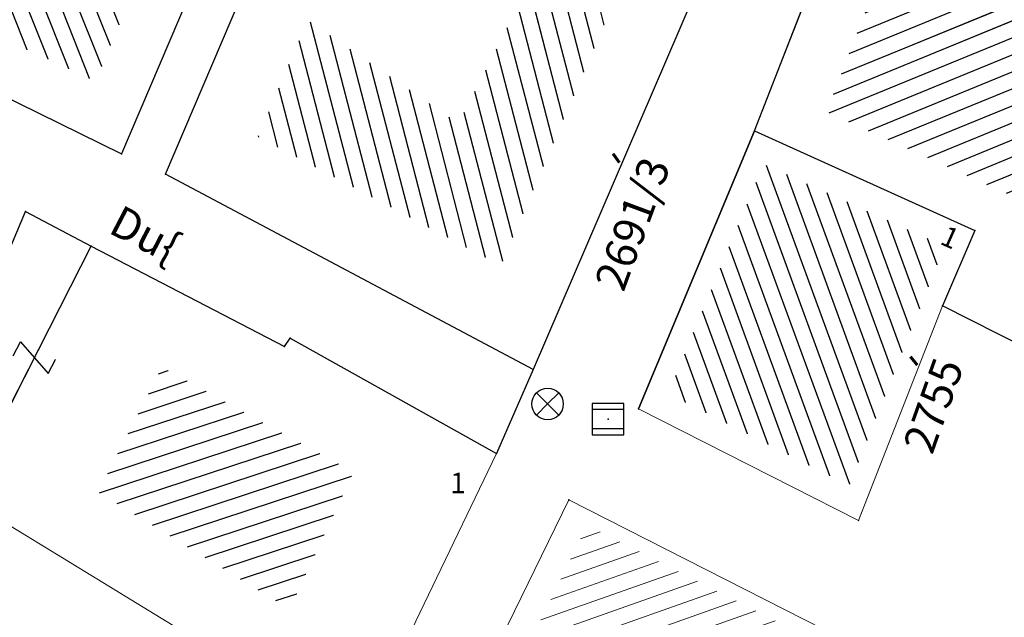
# Model space of a CAD drawing. Units: metres. Extents: x 6568475 to 6572489, y 4680285 to 4683627.
# Drawn here: x 6569510 to 6569541, y 4681951 to 4681970 of the extents above; entities that cross this region are included whole.
import ezdxf

# ---------------------------------------------------------------- set-up
doc = ezdxf.new("R2010")
doc.units = ezdxf.units.M
doc.header["$MEASUREMENT"] = 0
doc.linetypes.add('CONTINUOUS_1', pattern=[0])
for name, color, linetype in [('1-katastar-PARCELE_GRANICE', 7, 'Continuous'), ('D_TACKE', 1, 'Continuous'), ('PARCELE_GRANICE', 134, 'Continuous'), ('PARCELE_OZNAKE', 2, 'Continuous'), ('T_KLJUC', 250, 'Continuous'), ('ZGR_STAMBENE_GRANICE', 5, 'Continuous'), ('ZGR_STAMBENE_OZNAKE', 1, 'Continuous')]:
    doc.layers.add(name, color=color, linetype=linetype)
for name, color, linetype, lineweight in [('hatch conservation area', 1, 'Continuous', 9), ('katastarska podloga budva', 251, 'Continuous', 13), ('NAZIVI_ULICA', 7, 'CONTINUOUS_1', 0)]:
    doc.layers.add(name, color=color, linetype=linetype, lineweight=lineweight)
doc.layers.add('NAZIVI', color=7, linetype='Continuous', true_color=0x000000)
doc.styles.add('NAZIVI_ULICA', font='txt')
doc.styles.add('OZNP', font='simplex.shx', dxfattribs={"oblique": 29.793804})
doc.styles.add('SIM', font='SIMPLEX.shx')
pattern_1 = [(290.0872288114, (0, 0), (0.469585415133, 0.171725181304), [])]
pattern_2 = [(202.299345548, (0, 0), (0.18972279572, -0.462607026302), [])]
pattern_3 = [(104.5766141616, (0, 0), (-0.483905987235, -0.1258371786), [])]
pattern_4 = [(291.6328563895, (0, 0), (0.464782615598, 0.184328837238), [])]
pattern_5 = [(18.211951368, (0, 0), (-0.15626653354, 0.474953440345), [])]

# ---------------------------------------------------------------- blocks, each defined once
blk = doc.blocks.new('TK97_1')
for p, q in [((0.5, 1.25), (-0.5, -1.25)), ((-0.5, 1.25), (0.5, 1.25)), ((-0.5, -1.25), (0.5, -1.25))]:
    blk.add_line(p, q)
blk = doc.blocks.new('TK216')
for q in [(-0.71, 0.71), (0.71, 0.71), (-0.71, -0.71), (0.71, -0.71)]:
    blk.add_line((0, 0), q)
blk.add_circle((0, 0), 1)
blk = doc.blocks.new('TK453A')
for p, q in [((-1, 1), (-1, -1)), ((1, 1), (-1, 1)), ((1, -1), (1, 1)), ((1, 0.6), (-1, 0.6)), ((-1, -0.6), (1, -0.6)), ((-1, -1), (1, -1))]:
    blk.add_line(p, q)
blk.add_point((0, 0))

msp = doc.modelspace()

# ---------------------------------------------------------------- hatches: boundary and pattern name
at = {"layer": 'hatch conservation area'}
h = msp.add_hatch(dxfattribs=at)
h.set_pattern_fill('ANSI31', color=256, scale=10)
h.set_pattern_definition([(45, (0, 0), (-0.88388347648, 0.88388347648), [])])
h.paths.add_polyline_path([(6569352.16, 4682038.99), (6569380.55, 4682037.41), (6569386.67, 4682037.21), (6569388.23, 4682037.15), (6569392.16, 4682035.33), (6569411.937, 4682032.256), (6569413.06, 4682034.57), (6569417.67, 4682033.9), (6569419.24, 4682039.27), (6569432.937, 4682036.879), (6569433.857, 4682047.482), (6569434.041, 4682050.617), (6569438.27, 4682088.541), (6569438.638, 4682092.045), (6569441.473, 4682121.53), (6569444.028, 4682153.81), (6569444.665, 4682161.846), (6569445.579, 4682173.392), (6569470.71, 4682161.054), (6569475.337, 4682158.792), (6569480.325, 4682156.144), (6569479.39, 4682153.56), (6569484.67, 4682149.53), (6569484.036, 4682142.711), (6569483.29, 4682134.55), (6569481.656, 4682121.74), (6569482.32, 4682121.69), (6569482.018, 4682119.112), (6569481.55, 4682118.96), (6569481.04, 4682115.94), (6569479.51, 4682103.01), (6569479.3, 4682100.12), (6569478.12, 4682080.61), (6569477.86, 4682061.19), (6569477.97, 4682058.5), (6569478.27, 4682043.81), (6569479.24, 4682034.304), (6569600.57, 4681990.5), (6569641.44, 4682042.31), (6569652.42, 4682033.89), (6569707.53, 4682040.75), (6569712.33, 4682001.92), (6569657.601, 4681988.461), (6569658.164, 4681984.958), (6569658.54, 4681981.21), (6569687.161, 4681984.902), (6569606.25, 4681760.981), (6569553.419, 4681747.321), (6569514.902, 4681761.227), (6569508.29, 4681775.426), (6569498.448, 4681788.201), (6569486.446, 4681796.329), (6569475.224, 4681792.224), (6569465.59, 4681799.75), (6569459.435, 4681810.219), (6569474.635, 4681853.354), (6569475.101, 4681854.721), (6569475.343, 4681857.501), (6569474.592, 4681865.036), (6569473.519, 4681868.583), (6569469.865, 4681877.012), (6569469.023, 4681878.509), (6569467.319, 4681880.133), (6569462.623, 4681883.485), (6569460.572, 4681885.565), (6569458.682, 4681887.027), (6569450.136, 4681892.356), (6569441.862, 4681898.073), (6569434.143, 4681899.865), (6569432.125, 4681900.044), (6569423.887, 4681901.773), (6569412.512, 4681901.272), (6569412.682, 4681899.774), (6569407.745, 4681898.91), (6569407.535, 4681898.187), (6569402.59, 4681898.81), (6569402.673, 4681899.872), (6569376.58, 4681897.18), (6569375.08, 4681906.2), (6569377.15, 4681906.413), (6569375.55, 4681920.84), (6569367.098, 4681919.938), (6569365.54, 4681934.848), (6569320.442, 4681930.259), (6569319.99, 4681933.95), (6569319.11, 4681933.88), (6569317.61, 4681935.73), (6569317.38, 4681938.63), (6569318.3, 4681940.75), (6569319.18, 4681940.82), (6569319.06, 4681943), (6569320.15, 4681943.08), (6569316.37, 4681976.02), (6569329.53, 4681978.02), (6569329.17, 4681981.46), (6569319.09, 4681980.48), (6569317.52, 4681993.77), (6569324.17, 4681992.97), (6569326.46, 4682034.64), (6569343.71, 4682038.84)])
h.paths.add_polyline_path([(6569590.06, 4681811.66), (6569586.02, 4681786.46), (6569596.45, 4681786.61), (6569596.25, 4681784.797), (6569594.79, 4681774.09), (6569594.19, 4681771.77), (6569591.9, 4681769.71), (6569588.68, 4681768.88), (6569584.75, 4681768.43), (6569584.37, 4681769.19), (6569573.55, 4681765.63), (6569567.92, 4681765.36), (6569561.45, 4681762.34), (6569558.338, 4681762.3), (6569556.986, 4681762.4), (6569540.59, 4681763.99), (6569539.2, 4681763.73), (6569537.32, 4681763.66), (6569534.24, 4681761.84), (6569532.13, 4681761.58), (6569530.58, 4681761.68), (6569528.08, 4681760.36), (6569524.22, 4681762.07), (6569523.05, 4681762.14), (6569520.71, 4681764.48), (6569518.76, 4681766.92), (6569515.98, 4681772.39), (6569511.45, 4681781.35), (6569510.69, 4681784.28), (6569508.46, 4681784.63), (6569506.28, 4681787.97), (6569505.49, 4681791.25), (6569505.46, 4681792.82), (6569500.05, 4681799.93), (6569498.75, 4681801.33), (6569497.06, 4681803.17), (6569493, 4681806.16), (6569490.77, 4681806.47), (6569486.778, 4681806.497), (6569482.94, 4681803.91), (6569475.77, 4681804.611), (6569473.12, 4681804.87), (6569471.08, 4681805.24), (6569468.53, 4681804.27), (6569466.84, 4681804.39), (6569464.66, 4681805.98), (6569463.89, 4681807.16), (6569464.34, 4681811.81), (6569464.81, 4681814.13), (6569466.13, 4681820.96), (6569464.4, 4681822.09), (6569465.97, 4681825.6), (6569466.78, 4681825.48), (6569467.15, 4681826.68), (6569472.46, 4681842.39), (6569475.5, 4681851.24), (6569476.58, 4681854.41), (6569476.85, 4681857.51), (6569476.07, 4681865.33), (6569474.93, 4681869.1), (6569471.21, 4681877.68), (6569470.22, 4681879.44), (6569468.28, 4681881.29), (6569463.6, 4681884.63), (6569461.57, 4681886.69), (6569459.54, 4681888.26), (6569450.96, 4681893.61), (6569442.48, 4681899.47), (6569434.38, 4681901.35), (6569432.346, 4681901.53), (6569424.01, 4681903.28), (6569410.84, 4681902.7), (6569411.032, 4681901.008), (6569409.5, 4681900.74), (6569409.84, 4681903.31), (6569409.28, 4681903.93), (6569411.23, 4681915.19), (6569409.6, 4681915.88), (6569408.14, 4681917.13), (6569407.47, 4681918.39), (6569407.22, 4681920.47), (6569408.01, 4681922.63), (6569410.2, 4681924.19), (6569413.21, 4681924.41), (6569414.32, 4681924.27), (6569418.81, 4681937.9), (6569422.87, 4681951.54), (6569430.99, 4681978.84), (6569429.36, 4681979.46), (6569427.69, 4681980.47), (6569426.82, 4681982.23), (6569426.71, 4681983.966), (6569427.02, 4681985.61), (6569428.37, 4681987.46), (6569430.42, 4681988.71), (6569431.88, 4681988.89), (6569433.37, 4681988.79), (6569434.8, 4681988.03), (6569436.47, 4681986.02), (6569437.1, 4681983.56), (6569436.65, 4681981.41), (6569467.85, 4681975.01), (6569474.25, 4681982.22), (6569477.87, 4681987.24), (6569478.5, 4681987.14), (6569479.76, 4681988.27), (6569480.42, 4681989.35), (6569481.59, 4681989.14), (6569485.09, 4681993.33), (6569487.84, 4681996.92), (6569487.25, 4681997.32), (6569487.95, 4681999.35), (6569488.73, 4681999.54), (6569491.25, 4682002.06), (6569496.32, 4681998.67), (6569508.85, 4681991.33), (6569511.24, 4681989.9), (6569517.23, 4681987.76), (6569518.7, 4681990.35), (6569524.12, 4681987.76), (6569536.1, 4681981.45), (6569538.33, 4681980.38), (6569544.34, 4681977.85), (6569547.6, 4681981.91), (6569551.27, 4681981.71), (6569563.3, 4681976.46), (6569571.16, 4681973.37), (6569583.51, 4681967.07), (6569593.53, 4681962.06), (6569595.03, 4681961.22), (6569598.29, 4681959.17), (6569600.62, 4681956.62), (6569605.35, 4681950.46), (6569608.01, 4681951.41), (6569610.38, 4681951.72), (6569621.18, 4681950.03), (6569622.327, 4681949.87), (6569628.13, 4681947.64), (6569629.67, 4681945.7), (6569630.04, 4681940.2), (6569628.89, 4681939.16), (6569619.955, 4681939.327), (6569615.35, 4681922.79), (6569609.8, 4681903.85), (6569604.89, 4681887.05), (6569599.42, 4681868.63), (6569598.62, 4681865.1), (6569596.82, 4681853.98), (6569593.84, 4681835.45)], flags=16)
at = {"layer": 'katastarska podloga budva'}
h = msp.add_hatch(dxfattribs=at)
h.set_pattern_fill('U', color=256, scale=0.5, angle=291.6329, style=0, pattern_type=0)
h.set_pattern_definition(pattern_4)
h.paths.add_polyline_path([(6569506.949, 4681970.584), (6569513.149, 4681984.427), (6569517.972, 4681981.826), (6569512.231, 4681968.136)])
h = msp.add_hatch(dxfattribs=at)
h.set_pattern_fill('U', color=256, scale=0.5, angle=202.2993, style=0, pattern_type=0)
h.set_pattern_definition(pattern_2)
h.paths.add_polyline_path([(6569556.302, 4681968.853), (6569551.964, 4681957.439), (6569541.438, 4681961.592), (6569542.471, 4681963.982), (6569535.435, 4681967.174), (6569539.112, 4681976.586)])
h = msp.add_hatch(dxfattribs=at)
h.set_pattern_fill('U', color=256, scale=0.5, angle=104.5766, style=0, pattern_type=0)
h.set_pattern_definition(pattern_3)
h.paths.add_polyline_path([(6569526.285, 4681971.766), (6569528.558, 4681970.337), (6569525.094, 4681962.289), (6569517.396, 4681966.381), (6569518.972, 4681970.072), (6569523.756, 4681966.795)])
h = msp.add_hatch(dxfattribs=at)
h.set_pattern_fill('U', color=256, scale=0.5, angle=290.0872, style=0, pattern_type=0)
h.set_pattern_definition(pattern_1)
h.paths.add_polyline_path([(6569533.443, 4681965.508), (6569539.183, 4681962.904), (6569536.153, 4681955.308), (6569530.41, 4681958.229)])
h = msp.add_hatch(dxfattribs=at)
h.set_pattern_fill('U', color=256, scale=0.5, angle=18.212, style=0, pattern_type=0)
h.set_pattern_definition(pattern_5)
h.paths.add_polyline_path([(6569520.422, 4681955.744), (6569518.396, 4681951.397), (6569512.321, 4681955.104), (6569514.341, 4681959.069)])
h = msp.add_hatch(dxfattribs=at)
h.set_pattern_fill('U', color=256, scale=0.5, angle=19.4167, style=0, pattern_type=0)
h.set_pattern_definition([(19.41668908, (0, 0), (-0.16621792956, 0.47156293312), [])])
h.paths.add_polyline_path([(6569525.365, 4681948.997), (6569527.835, 4681954.054), (6569539.325, 4681948.223), (6569536.167, 4681942.5)])
at = {"layer": 'ZGR_STAMBENE_GRANICE', "true_color": 0x000000}
h = msp.add_hatch(dxfattribs=at)
h.set_pattern_fill('U', color=18, scale=0.5, angle=291.6329, style=0, pattern_type=0)
h.set_pattern_definition(pattern_4)
h.paths.add_polyline_path([(6569506.949, 4681970.584), (6569513.149, 4681984.427), (6569517.972, 4681981.826), (6569512.231, 4681968.136)])
h = msp.add_hatch(dxfattribs=at)
h.set_pattern_fill('U', color=18, scale=0.5, angle=202.2993, style=0, pattern_type=0)
h.set_pattern_definition(pattern_2)
h.paths.add_polyline_path([(6569556.302, 4681968.853), (6569551.964, 4681957.439), (6569541.438, 4681961.592), (6569542.471, 4681963.982), (6569535.435, 4681967.174), (6569539.112, 4681976.586)])
h = msp.add_hatch(dxfattribs=at)
h.set_pattern_fill('U', color=18, scale=0.5, angle=104.5766, style=0, pattern_type=0)
h.set_pattern_definition(pattern_3)
h.paths.add_polyline_path([(6569526.285, 4681971.766), (6569528.558, 4681970.337), (6569525.094, 4681962.289), (6569517.396, 4681966.381), (6569518.972, 4681970.072), (6569523.756, 4681966.795)])
h = msp.add_hatch(dxfattribs=at)
h.set_pattern_fill('U', color=18, scale=0.5, angle=290.0872, style=0, pattern_type=0)
h.set_pattern_definition(pattern_1)
h.paths.add_polyline_path([(6569533.443, 4681965.508), (6569539.183, 4681962.904), (6569536.153, 4681955.308), (6569530.41, 4681958.229)])
h = msp.add_hatch(dxfattribs=at)
h.set_pattern_fill('U', color=18, scale=0.5, angle=18.212, style=0, pattern_type=0)
h.set_pattern_definition(pattern_5)
h.paths.add_polyline_path([(6569520.422, 4681955.744), (6569518.396, 4681951.397), (6569512.321, 4681955.104), (6569514.341, 4681959.069)])

# ---------------------------------------------------------------- linework, layer by layer
at = {"layer": '1-katastar-PARCELE_GRANICE', "linetype": 'Continuous', "lineweight": 0}
for p, q in [((6569518.99, 4681979.78), (6569513.06, 4681965.84)), ((6569518.99, 4681979.78), (6569513.06, 4681965.84)), ((6569533.15, 4681966.57), (6569537.91, 4681978.75)), ((6569533.15, 4681966.57), (6569537.91, 4681978.75)), ((6569514.45, 4681965.19), (6569518.05, 4681973.63)), ((6569514.45, 4681965.19), (6569518.05, 4681973.63)), ((6569531.45, 4681971.39), (6569526.12, 4681958.99)), ((6569531.45, 4681971.39), (6569526.12, 4681958.99)), ((6569504.72, 4681969.92), (6569513.06, 4681965.84)), ((6569504.72, 4681969.92), (6569513.06, 4681965.84)), ((6569529.47, 4681957.75), (6569533.15, 4681966.57)), ((6569529.47, 4681957.75), (6569533.15, 4681966.57)), ((6569533.15, 4681966.57), (6569540.14, 4681963.4)), ((6569533.15, 4681966.57), (6569540.14, 4681963.4)), ((6569526.12, 4681958.99), (6569514.45, 4681965.19)), ((6569526.12, 4681958.99), (6569514.45, 4681965.19)), ((6569509.17, 4681962.04), (6569510.01, 4681964.01)), ((6569509.17, 4681962.04), (6569510.01, 4681964.01)), ((6569510.01, 4681964.01), (6569512.09, 4681962.91)), ((6569510.01, 4681964.01), (6569512.09, 4681962.91)), ((6569540.14, 4681963.4), (6569539.11, 4681961.01)), ((6569540.14, 4681963.4), (6569539.11, 4681961.01)), ((6569512.09, 4681962.91), (6569518.23, 4681959.72)), ((6569512.09, 4681962.91), (6569518.23, 4681959.72)), ((6569539.11, 4681961.01), (6569536.45, 4681954.2)), ((6569539.11, 4681961.01), (6569536.45, 4681954.2)), ((6569543.12, 4681958.98), (6569539.11, 4681961.01)), ((6569543.12, 4681958.98), (6569539.11, 4681961.01)), ((6569518.23, 4681959.72), (6569518.41, 4681959.99)), ((6569518.23, 4681959.72), (6569518.41, 4681959.99)), ((6569518.41, 4681959.99), (6569524.96, 4681956.33)), ((6569518.41, 4681959.99), (6569524.96, 4681956.33)), ((6569526.12, 4681958.99), (6569524.96, 4681956.33)), ((6569526.12, 4681958.99), (6569524.96, 4681956.33)), ((6569536.45, 4681954.2), (6569529.47, 4681957.75)), ((6569536.45, 4681954.2), (6569529.47, 4681957.75)), ((6569524.96, 4681956.33), (6569520.6, 4681947.27)), ((6569524.96, 4681956.33), (6569520.6, 4681947.27)), ((6569520.6, 4681947.27), (6569508.04, 4681954.94)), ((6569520.6, 4681947.27), (6569508.04, 4681954.94)), ((6569524.39, 4681949), (6569527.25, 4681954.86)), ((6569524.39, 4681949), (6569527.25, 4681954.86)), ((6569527.25, 4681954.86), (6569540.33, 4681948.22)), ((6569527.25, 4681954.86), (6569540.33, 4681948.22))]:
    msp.add_line(p, q, dxfattribs=at)
at = {"layer": 'D_TACKE', "color": 18, "true_color": 0x000000}
for p in [(6569533.15, 4681966.57), (6569513.06, 4681965.84), (6569514.45, 4681965.19), (6569510.01, 4681964.01), (6569540.14, 4681963.4), (6569512.09, 4681962.91), (6569539.11, 4681961.01), (6569518.41, 4681959.99), (6569518.23, 4681959.72), (6569526.12, 4681958.99), (6569529.47, 4681957.75), (6569524.96, 4681956.33), (6569527.25, 4681954.86)]:
    msp.add_point(p, dxfattribs=at)
at = {"layer": 'katastarska podloga budva'}
for p, q in [((6569518.99, 4681979.78), (6569513.06, 4681965.84)), ((6569518.99, 4681979.78), (6569513.06, 4681965.84)), ((6569533.15, 4681966.57), (6569537.91, 4681978.75)), ((6569533.15, 4681966.57), (6569537.91, 4681978.75)), ((6569514.45, 4681965.19), (6569518.05, 4681973.63)), ((6569514.45, 4681965.19), (6569518.05, 4681973.63)), ((6569531.45, 4681971.39), (6569526.12, 4681958.99)), ((6569531.45, 4681971.39), (6569526.12, 4681958.99)), ((6569504.72, 4681969.92), (6569513.06, 4681965.84)), ((6569504.72, 4681969.92), (6569513.06, 4681965.84)), ((6569529.47, 4681957.75), (6569533.15, 4681966.57)), ((6569533.15, 4681966.57), (6569529.47, 4681957.75)), ((6569533.15, 4681966.57), (6569540.14, 4681963.4)), ((6569533.15, 4681966.57), (6569540.14, 4681963.4)), ((6569526.12, 4681958.99), (6569514.45, 4681965.19)), ((6569526.12, 4681958.99), (6569514.45, 4681965.19)), ((6569509.17, 4681962.04), (6569510.01, 4681964.01)), ((6569510.01, 4681964.01), (6569512.09, 4681962.91)), ((6569540.14, 4681963.4), (6569539.11, 4681961.01)), ((6569540.14, 4681963.4), (6569539.11, 4681961.01)), ((6569508.04, 4681954.94), (6569512.09, 4681962.91)), ((6569512.09, 4681962.91), (6569518.23, 4681959.72)), ((6569512.09, 4681962.91), (6569518.23, 4681959.72)), ((6569539.11, 4681961.01), (6569536.45, 4681954.2)), ((6569539.11, 4681961.01), (6569536.45, 4681954.2)), ((6569543.12, 4681958.98), (6569539.11, 4681961.01)), ((6569543.12, 4681958.98), (6569539.11, 4681961.01)), ((6569518.23, 4681959.72), (6569518.41, 4681959.99)), ((6569518.23, 4681959.72), (6569518.41, 4681959.99)), ((6569518.41, 4681959.99), (6569524.96, 4681956.33)), ((6569518.41, 4681959.99), (6569524.96, 4681956.33)), ((6569526.12, 4681958.99), (6569524.96, 4681956.33)), ((6569536.45, 4681954.2), (6569529.47, 4681957.75)), ((6569536.45, 4681954.2), (6569529.47, 4681957.75)), ((6569524.96, 4681956.33), (6569520.6, 4681947.27)), ((6569524.96, 4681956.33), (6569520.6, 4681947.27)), ((6569520.6, 4681947.27), (6569508.04, 4681954.94)), ((6569520.6, 4681947.27), (6569508.04, 4681954.94)), ((6569524.39, 4681949), (6569527.25, 4681954.86)), ((6569524.39, 4681949), (6569527.25, 4681954.86)), ((6569527.25, 4681954.86), (6569540.33, 4681948.22)), ((6569527.25, 4681954.86), (6569540.33, 4681948.22))]:
    msp.add_line(p, q, dxfattribs=at)
for p in [(6569533.15, 4681966.57), (6569513.06, 4681965.84), (6569514.45, 4681965.19), (6569510.01, 4681964.01), (6569540.14, 4681963.4), (6569512.09, 4681962.91), (6569539.11, 4681961.01), (6569518.41, 4681959.99), (6569518.23, 4681959.72), (6569526.12, 4681958.99), (6569529.47, 4681957.75), (6569524.96, 4681956.33), (6569527.25, 4681954.86), (6569536.45, 4681954.2)]:
    msp.add_point(p, dxfattribs=at)
at = {"layer": 'PARCELE_GRANICE', "color": 18, "true_color": 0x000000}
for p, q in [((6569518.99, 4681979.78), (6569513.06, 4681965.84)), ((6569533.15, 4681966.57), (6569537.91, 4681978.75)), ((6569514.45, 4681965.19), (6569518.05, 4681973.63)), ((6569531.45, 4681971.39), (6569526.12, 4681958.99)), ((6569504.72, 4681969.92), (6569513.06, 4681965.84)), ((6569529.47, 4681957.75), (6569533.15, 4681966.57)), ((6569533.15, 4681966.57), (6569540.14, 4681963.4)), ((6569526.12, 4681958.99), (6569514.45, 4681965.19)), ((6569509.17, 4681962.04), (6569510.01, 4681964.01)), ((6569510.01, 4681964.01), (6569512.09, 4681962.91)), ((6569540.14, 4681963.4), (6569539.11, 4681961.01)), ((6569512.09, 4681962.91), (6569518.23, 4681959.72)), ((6569543.12, 4681958.98), (6569539.11, 4681961.01)), ((6569518.23, 4681959.72), (6569518.41, 4681959.99)), ((6569518.41, 4681959.99), (6569524.96, 4681956.33)), ((6569526.12, 4681958.99), (6569524.96, 4681956.33))]:
    msp.add_line(p, q, dxfattribs=at)
at = {"layer": 'ZGR_STAMBENE_GRANICE', "color": 18, "true_color": 0x000000}
for p, q in [((6569518.99, 4681979.78), (6569513.06, 4681965.84)), ((6569533.15, 4681966.57), (6569537.91, 4681978.75)), ((6569514.45, 4681965.19), (6569518.05, 4681973.63)), ((6569531.45, 4681971.39), (6569526.12, 4681958.99)), ((6569504.72, 4681969.92), (6569513.06, 4681965.84)), ((6569533.15, 4681966.57), (6569529.47, 4681957.75)), ((6569533.15, 4681966.57), (6569540.14, 4681963.4)), ((6569526.12, 4681958.99), (6569514.45, 4681965.19)), ((6569540.14, 4681963.4), (6569539.11, 4681961.01)), ((6569508.04, 4681954.94), (6569512.09, 4681962.91)), ((6569512.09, 4681962.91), (6569518.23, 4681959.72)), ((6569543.12, 4681958.98), (6569539.11, 4681961.01)), ((6569518.23, 4681959.72), (6569518.41, 4681959.99)), ((6569518.41, 4681959.99), (6569524.96, 4681956.33))]:
    msp.add_line(p, q, dxfattribs=at)

# ---------------------------------------------------------------- block references
at = {"layer": 'katastarska podloga budva', "xscale": 0.5, "yscale": 0.5, "rotation": 63.01085755872899}
msp.add_blockref('TK97_1', (6569510.29, 4681959.37), dxfattribs=at)
at = {"layer": 'katastarska podloga budva', "xscale": 0.5, "yscale": 0.5}
for name, p in [('TK216', (6569526.58, 4681957.9)), ('TK453A', (6569528.5, 4681957.42))]:
    msp.add_blockref(name, p, dxfattribs=at)
at = {"layer": 'T_KLJUC', "color": 18, "true_color": 0x000000, "xscale": 0.4999999997970322, "yscale": 0.4999999997970322, "rotation": 63.01085752571532}
msp.add_blockref('TK97_1', (6569510.29, 4681959.37), dxfattribs=at)
at = {"layer": 'T_KLJUC', "color": 18, "true_color": 0x000000, "xscale": 0.5, "yscale": 0.5}
for name, p in [('TK216', (6569526.58, 4681957.9)), ('TK453A', (6569528.5, 4681957.42))]:
    msp.add_blockref(name, p, dxfattribs=at)

# ---------------------------------------------------------------- texts
at = {"layer": 'NAZIVI', "color": 18, "true_color": 0x000000, "style": 'SIM'}
for rotation, p in [(305.4517, (6569528.31, 4681965.67)), (309.2433, (6569537.76, 4681959.21))]:
    msp.add_text('-', height=1, rotation=rotation, dxfattribs=at).set_placement(p)
at = {"layer": 'NAZIVI_ULICA', "color": 18, "true_color": 0x000000, "style": 'NAZIVI_ULICA'}
msp.add_text('Cara            Du{', height=1, rotation=332.5259, dxfattribs=at).set_placement((6569506.74, 4681966.4))
at = {"layer": 'PARCELE_OZNAKE', "color": 18, "true_color": 0x000000, "style": 'OZNP', "oblique": 29.7938}
for s, rotation, p in [('2691/3', 69.601, (6569528.99, 4681961.42)), ('2755', 70.3972, (6569538.79, 4681956.26))]:
    msp.add_text(s, height=1, rotation=rotation, dxfattribs=at).set_placement(p)
at = {"layer": 'ZGR_STAMBENE_OZNAKE', "color": 18, "true_color": 0x000000, "style": 'SIM'}
msp.add_text('1', height=0.65, rotation=336.0648, dxfattribs=at).set_placement((6569539, 4681962.99))
msp.add_text('1', height=0.65, dxfattribs=at).set_placement((6569523.49, 4681955.07))

doc.saveas('drawing.dxf')
